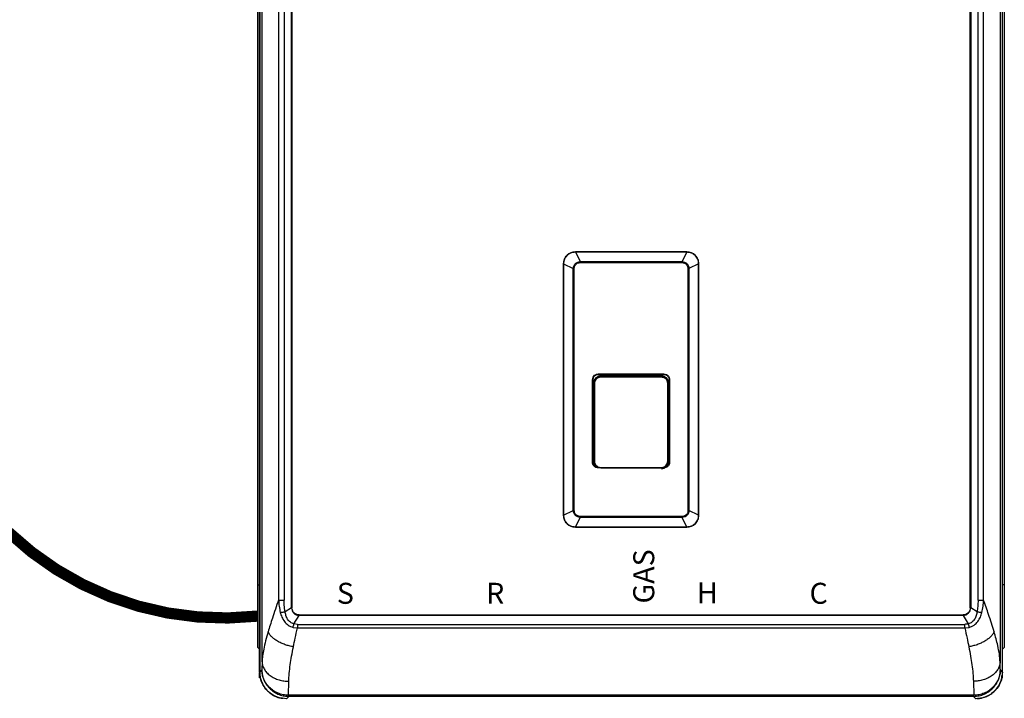
# Model space of a CAD drawing. Units: inches. Extents: x 2.1 to 13.7, y 2 to 8.7.
# Drawn here: x 7.9 to 10.6, y 5.1 to 6.9 of the extents above; entities that cross this region are included whole.
import ezdxf

# ---------------------------------------------------------------- set-up
doc = ezdxf.new("R2010")
doc.units = ezdxf.units.IN
doc.header["$MEASUREMENT"] = 0
doc.linetypes.add('ACAD_ISO02W100', pattern=[15, 12, -3])
doc.styles.add('ROMANS', font='romans.shx')

# ---------------------------------------------------------------- blocks, each defined once
blk = doc.blocks.new('NCB-E QUIK INSTALL MANIFOLD KIT UNIT')
at = {"color": 7, "linetype": 'Continuous', "lineweight": 25}
for p, q in [((-0.991, 0.3734), (-0.991, 1.8674)), ((-0.9907, 1.8674), (-0.9907, -1.1205)), ((-0.9907, 1.8674), (-0.9907, -1.1205)), ((0.9907, 0.1274), (0.9907, 1.8674)), ((0.991, 0.3734), (0.991, 1.8674)), ((-0.9843, -1.0936), (-0.9843, 1.8405)), ((0.9843, 1.8405), (0.9843, -1.0936)), ((-0.9061, -0.9491), (-0.9061, 1.696)), ((-0.9048, 1.696), (-0.9048, -0.9491)), ((0.9048, -0.9491), (0.9048, 1.696)), ((0.9061, 1.696), (0.9061, -0.9491)), ((-0.9403, 1.6754), (-0.9403, -0.9285)), ((-0.9255, 1.6754), (-0.9255, -0.9285)), ((0.9255, -0.9285), (0.9255, 1.6754)), ((0.9403, -0.9285), (0.9403, 1.6754)), ((-0.9955, -0.8879), (-0.9955, 1.6348)), ((0.9955, 1.6348), (0.9955, 0.1274)), ((-0.991, -1.1205), (-0.991, 0.3734)), ((0.991, 0.1274), (0.991, 0.3734)), ((0.9907, -1.1205), (0.9907, 0.1274)), ((0.991, -1.1205), (0.991, 0.1274)), ((0.9955, 0.1274), (0.9955, -0.8879)), ((-0.1487, 0), (-0.1487, -0.0002)), ((0.1487, 0), (-0.1487, 0)), ((0.1487, 0), (0.1487, -0.0002)), ((-0.1485, -0.0002), (-0.1358, -0.0258)), ((-0.1485, -0.0002), (0.1485, -0.0002)), ((0.1485, -0.0002), (0.1358, -0.0258)), ((-0.1802, -0.0315), (-0.1799, -0.0315)), ((-0.1802, -0.0315), (-0.1802, -0.7027)), ((-0.1799, -0.0317), (-0.1544, -0.0445)), ((-0.1799, -0.7026), (-0.1799, -0.0317)), ((-0.1544, -0.6898), (-0.1544, -0.0445)), ((-0.1516, -0.6898), (-0.1516, -0.0445)), ((0.1516, -0.0445), (0.1516, -0.6898)), ((0.1799, -0.0317), (0.1544, -0.0445)), ((0.1544, -0.0445), (0.1544, -0.6898)), ((0.1802, -0.0315), (0.1799, -0.0315)), ((0.1799, -0.0317), (0.1799, -0.7026)), ((0.1802, -0.7027), (0.1802, -0.0315)), ((-0.1028, -0.5608), (-0.1028, -0.341)), ((-0.1015, -0.5608), (-0.1015, -0.341)), ((-0.0874, -0.3256), (0.0874, -0.3256)), ((-0.0874, -0.3269), (0.0874, -0.3269)), ((-0.0809, -0.331), (0.0809, -0.331)), ((0.0811, -0.3329), (0.0817, -0.3323)), ((0.1015, -0.341), (0.1015, -0.5608)), ((0.1028, -0.341), (0.1028, -0.5608)), ((-0.1009, -0.5608), (-0.1009, -0.3483)), ((-0.0998, -0.5588), (-0.0998, -0.3502)), ((-0.0991, -0.3509), (-0.0998, -0.3502)), ((-0.0978, -0.3509), (-0.0991, -0.3509)), ((0.0978, -0.3509), (0.0991, -0.3509)), ((0.0991, -0.3509), (0.0997, -0.3503)), ((0.1009, -0.3483), (0.1009, -0.5608)), ((-0.1009, -0.5608), (-0.1015, -0.5608)), ((-0.0991, -0.5581), (-0.0998, -0.5588)), ((0.0874, -0.5763), (-0.0874, -0.5763)), ((0.0991, -0.5581), (0.0997, -0.5588)), ((0.1009, -0.5608), (0.1015, -0.5608)), ((-0.1802, -0.7027), (-0.1799, -0.7027)), ((-0.1799, -0.7026), (-0.1544, -0.6898)), ((-0.1485, -0.734), (-0.1358, -0.7085)), ((0.1485, -0.734), (0.1358, -0.7085)), ((0.1799, -0.7026), (0.1544, -0.6898)), ((0.1802, -0.7027), (0.1799, -0.7027)), ((-0.1487, -0.7343), (-0.1487, -0.734)), ((-0.1487, -0.7343), (0.1487, -0.7343)), ((0.1485, -0.734), (-0.1485, -0.734)), ((0.1487, -0.7343), (0.1487, -0.734)), ((-0.9955, -0.8879), (-0.991, -0.8879)), ((-0.9955, -1.0546), (-0.9955, -0.8879)), ((0.9955, -0.8879), (0.991, -0.8879)), ((0.9955, -0.8879), (0.9955, -1.0546)), ((-0.9288, -0.9285), (-0.9255, -0.9285)), ((0.9255, -0.9285), (0.9288, -0.9285)), ((-0.9061, -0.9491), (-0.923, -0.9595)), ((-0.9061, -0.9491), (-0.9048, -0.9491)), ((-0.8995, -0.9922), (-0.8856, -0.9696)), ((-0.8856, -0.9683), (-0.8856, -0.9696)), ((-0.8856, -0.9683), (0.8856, -0.9683)), ((0.8856, -0.9696), (-0.8856, -0.9696)), ((0.8856, -0.9696), (0.8856, -0.9683)), ((0.8856, -0.9696), (0.8995, -0.9922)), ((0.9048, -0.9491), (0.9061, -0.9491)), ((0.923, -0.9595), (0.9061, -0.9491)), ((-0.8902, -0.9933), (-0.8995, -0.9922)), ((-0.8902, -0.9933), (-0.8902, -0.9965)), ((-0.8902, -0.9933), (0.8902, -0.9933)), ((0.8902, -0.9965), (0.8902, -0.9933)), ((-0.9016, -1.0013), (-0.8902, -1.0029)), ((-0.8902, -1.0029), (0.8902, -1.0029)), ((0.8902, -1.0029), (0.9016, -1.0013)), ((-0.9955, -1.0546), (-0.991, -1.0591)), ((0.9955, -1.0546), (0.991, -1.0591)), ((-0.991, -1.1356), (-0.991, -1.1227)), ((-0.985, -1.1148), (-0.9907, -1.1205)), ((0.9907, -1.1205), (0.985, -1.1148)), ((0.991, -1.1356), (0.991, -1.122)), ((-0.9889, -1.1356), (-0.991, -1.1356)), ((-0.9143, -1.1825), (-0.9131, -1.1452)), ((0.9131, -1.1452), (0.9143, -1.1825)), ((0.9886, -1.1356), (0.991, -1.1356)), ((-0.9196, -1.1916), (-0.9133, -1.1853)), ((-0.9133, -1.1825), (-0.9143, -1.1825)), ((0.9133, -1.1825), (-0.9133, -1.1825)), ((-0.9133, -1.1825), (-0.9133, -1.1853)), ((0.9133, -1.1853), (-0.9133, -1.1853)), ((0.9143, -1.1825), (0.9133, -1.1825)), ((0.9133, -1.1853), (0.9133, -1.1825)), ((0.9133, -1.1853), (0.9196, -1.1916))]:
    blk.add_line(p, q, dxfattribs=at)
at = {"color": 8, "linetype": 'Continuous', "lineweight": 25}
for p, q in [((0.9907, 0.1274), (0.9907, 1.8674)), ((0.9907, -1.1205), (0.9907, 0.1274)), ((-0.101, -0.341), (-0.1015, -0.341)), ((-0.0874, -0.3269), (-0.0874, -0.3274)), ((-0.0811, -0.3329), (-0.0859, -0.334)), ((0.0859, -0.3338), (0.0811, -0.3329)), ((0.0874, -0.3274), (0.0874, -0.3269)), ((0.101, -0.341), (0.1015, -0.341)), ((-0.0867, -0.5751), (-0.0811, -0.5761)), ((-0.0811, -0.5761), (-0.0811, -0.5762)), ((0.0811, -0.5761), (0.0866, -0.5749)), ((0.0811, -0.5761), (0.0811, -0.5762))]:
    blk.add_line(p, q, dxfattribs=at)
at = {"color": 7, "linetype": 'Continuous', "lineweight": 25, "flags": 128}
for points in [[(-0.0991, -0.3509), (-0.0991, -0.4194), (-0.0991, -0.4648), (-0.0991, -0.511), (-0.0991, -0.5581)], [(-0.0978, -0.3509), (-0.0978, -0.4194), (-0.0978, -0.4648), (-0.0978, -0.511), (-0.0978, -0.5581)], [(0.0978, -0.5581), (0.0978, -0.4857), (0.0978, -0.4399), (0.0978, -0.395), (0.0978, -0.3509)], [(0.0991, -0.5581), (0.0991, -0.4857), (0.0991, -0.4399), (0.0991, -0.395), (0.0991, -0.3509)], [(-0.0978, -0.5581), (-0.098, -0.5581), (-0.0983, -0.5581), (-0.0985, -0.5581), (-0.0987, -0.5581), (-0.0989, -0.5581), (-0.099, -0.5581), (-0.0991, -0.5581), (-0.0991, -0.5581)], [(0.0978, -0.5581), (0.098, -0.5581), (0.0983, -0.5581), (0.0985, -0.5581), (0.0987, -0.5581), (0.0989, -0.5581), (0.099, -0.5581), (0.0991, -0.5581), (0.0991, -0.5581)]]:
    blk.add_lwpolyline(points, dxfattribs=at)
at = {"color": 7, "linetype": 'Continuous', "lineweight": 25}
for centre, radius, start, end in [((-0.1487, -0.0315), 0.0315, 90, 180), ((0.1487, -0.0315), 0.0315, 360, 90), ((-0.0809, -0.3513), 0.0203, 90, 173.4857), ((-0.0671, -0.334), 0.014, 175.78, 181.3353), ((0.0809, -0.3513), 0.0203, 6.5143, 90), ((0.0671, -0.334), 0.014, 358.6647, 4.22), ((-0.0809, -0.558), 0.0203, 186.5143, 219.6732), ((-0.0874, -0.5608), 0.0135, 225.3864, 252.3122), ((-0.0653, -0.5751), 0.0157, 178.8174, 183.7356), ((0.0809, -0.558), 0.0203, 270, 353.4857), ((0.0653, -0.5751), 0.0157, 356.2644, 1.1826), ((0.0874, -0.5608), 0.0135, 288.3285, 314.6136), ((-0.1487, -0.7027), 0.0315, 180, 270), ((0.1487, -0.7027), 0.0315, 270, 360)]:
    blk.add_arc(centre, radius, start, end, dxfattribs=at)
for points, knots in [([(-0.1799, -0.0315), (-0.1795, -0.0274), (-0.1785, -0.0192), (-0.1713, -0.0088), (-0.1609, -0.0016), (-0.1527, -0.0007), (-0.1487, -0.0002)], [0, 0, 0, 0, 0.25117, 0.501566, 0.751178, 1, 1, 1, 1]), ([(-0.1544, -0.0445), (-0.154, -0.0422), (-0.1533, -0.0373), (-0.1489, -0.0311), (-0.1427, -0.0268), (-0.138, -0.0261), (-0.1358, -0.0258)], [0, 0, 0, 0, 0.239477, 0.507408, 0.767346, 1, 1, 1, 1]), ([(-0.1485, -0.0002), (-0.1486, -0.0002), (-0.1486, -0.0002), (-0.1486, -0.0002), (-0.1487, -0.0002)], [0, 0, 0, 0, 0.559809, 1, 1, 1, 1]), ([(-0.1358, -0.0258), (-0.132, -0.0258), (-0.1234, -0.0258), (-0.1088, -0.0258), (-0.0908, -0.0258), (-0.0705, -0.0258), (-0.0498, -0.0258), (-0.0309, -0.0258), (-0.0147, -0.0258), (-0.0004, -0.0258), (0.014, -0.0258), (0.0303, -0.0258), (0.0495, -0.0258), (0.0703, -0.0258), (0.0907, -0.0258), (0.1087, -0.0258), (0.1233, -0.0258), (0.132, -0.0258), (0.1358, -0.0258)], [0, 0, 0, 0, 0.041709, 0.095122, 0.16108, 0.240235, 0.320161, 0.389632, 0.449344, 0.498852, 0.547828, 0.60833, 0.679013, 0.759029, 0.838444, 0.904618, 0.958187, 1, 1, 1, 1]), ([(-0.1358, -0.0258), (-0.1358, -0.0262), (-0.1358, -0.0271), (-0.1358, -0.0281), (-0.1358, -0.0286)], [0, 0, 0, 0, 0.499443, 1, 1, 1, 1]), ([(0.1358, -0.0258), (0.1358, -0.0262), (0.1358, -0.0271), (0.1358, -0.0281), (0.1358, -0.0286)], [0, 0, 0, 0, 0.500259, 1, 1, 1, 1]), ([(0.1358, -0.0258), (0.1381, -0.0262), (0.1429, -0.0269), (0.1491, -0.0313), (0.1533, -0.0375), (0.154, -0.0422), (0.1544, -0.0445)], [0, 0, 0, 0, 0.239701, 0.50862, 0.767567, 1, 1, 1, 1]), ([(0.1485, -0.0002), (0.1486, -0.0002), (0.1486, -0.0002), (0.1486, -0.0002), (0.1487, -0.0002)], [0, 0, 0, 0, 0.559809, 1, 1, 1, 1]), ([(0.1487, -0.0002), (0.1527, -0.0007), (0.1609, -0.0016), (0.1713, -0.0088), (0.1785, -0.0192), (0.1795, -0.0274), (0.1799, -0.0315)], [0, 0, 0, 0, 0.248822, 0.498434, 0.74883, 1, 1, 1, 1]), ([(-0.1799, -0.0315), (-0.1799, -0.0316), (-0.1799, -0.0316), (-0.1799, -0.0316), (-0.1799, -0.0317)], [0, 0, 0, 0, 0.560251, 1, 1, 1, 1]), ([(-0.1544, -0.0445), (-0.1539, -0.0445), (-0.1531, -0.0445), (-0.1521, -0.0445), (-0.1516, -0.0445)], [0, 0, 0, 0, 0.500384, 1, 1, 1, 1]), ([(-0.1516, -0.0445), (-0.1513, -0.0421), (-0.1507, -0.0374), (-0.1464, -0.0322), (-0.1411, -0.0291), (-0.1376, -0.0288), (-0.1358, -0.0286)], [0, 0, 0, 0, 0.279845, 0.569215, 0.7847, 1, 1, 1, 1]), ([(0.1358, -0.0286), (0.1381, -0.0289), (0.1428, -0.0295), (0.1481, -0.0339), (0.1511, -0.0391), (0.1515, -0.0427), (0.1516, -0.0445)], [0, 0, 0, 0, 0.2798479, 0.5694603, 0.7859822, 1, 1, 1, 1]), ([(0.1544, -0.0445), (0.1539, -0.0445), (0.1531, -0.0445), (0.1521, -0.0445), (0.1516, -0.0445)], [0, 0, 0, 0, 0.500012, 1, 1, 1, 1]), ([(0.1799, -0.0317), (0.1799, -0.0316), (0.1799, -0.0316), (0.1799, -0.0316), (0.1799, -0.0315)], [0, 0, 0, 0, 0.559977, 1, 1, 1, 1]), ([(-0.1028, -0.341), (-0.1025, -0.3387), (-0.102, -0.3342), (-0.0978, -0.3291), (-0.0927, -0.3261), (-0.0892, -0.3258), (-0.0874, -0.3256)], [0, 0, 0, 0, 0.279146, 0.559163, 0.780228, 1, 1, 1, 1]), ([(-0.1028, -0.341), (-0.1027, -0.341), (-0.1023, -0.341), (-0.1019, -0.341), (-0.1015, -0.341), (-0.1015, -0.341), (-0.1015, -0.341)], [0, 0, 0, 0, 0.249986, 0.499972, 0.749966, 1, 1, 1, 1]), ([(-0.1015, -0.341), (-0.1013, -0.3392), (-0.101, -0.3365), (-0.0992, -0.3332), (-0.0972, -0.3307), (-0.0945, -0.3287), (-0.0911, -0.3272), (-0.0887, -0.327), (-0.0874, -0.3269)], [0, 0, 0, 0, 0.239472, 0.367126, 0.499705, 0.678359, 0.82141, 1, 1, 1, 1]), ([(-0.0998, -0.3502), (-0.0994, -0.3476), (-0.0988, -0.3423), (-0.0939, -0.3364), (-0.088, -0.3329), (-0.0838, -0.3325), (-0.0817, -0.3322)], [0, 0, 0, 0, 0.279166, 0.558586, 0.779166, 1, 1, 1, 1]), ([(-0.0859, -0.334), (-0.0869, -0.3342), (-0.0904, -0.3348), (-0.0949, -0.3388), (-0.0985, -0.3447), (-0.0989, -0.3489), (-0.0991, -0.3509)], [0, 0, 0, 0, 0.127198, 0.465368, 0.732085, 1, 1, 1, 1]), ([(-0.0811, -0.3343), (-0.0835, -0.3346), (-0.0884, -0.3352), (-0.0939, -0.3397), (-0.0972, -0.3452), (-0.0976, -0.349), (-0.0978, -0.3509)], [0, 0, 0, 0, 0.280658, 0.55941, 0.779222, 1, 1, 1, 1]), ([(-0.0874, -0.3256), (-0.0874, -0.3257), (-0.0874, -0.3259), (-0.0874, -0.3262), (-0.0874, -0.3266), (-0.0874, -0.3268), (-0.0874, -0.3269), (-0.0874, -0.3269), (-0.0874, -0.3269)], [0, 0, 0, 0, 0.131767, 0.260733, 0.500199, 0.739387, 0.868258, 1, 1, 1, 1]), ([(-0.0817, -0.3322), (-0.0512, -0.3323), (0.0032, -0.3323), (0.0577, -0.3323), (0.0817, -0.3323)], [0, 0, 0, 0, 0.559984, 1, 1, 1, 1]), ([(0.0811, -0.3329), (0.0508, -0.3329), (-0.0032, -0.333), (-0.0573, -0.3329), (-0.0811, -0.3329)], [0, 0, 0, 0, 0.559992, 1, 1, 1, 1]), ([(0.0811, -0.3343), (0.0508, -0.3343), (-0.0032, -0.3343), (-0.0573, -0.3343), (-0.0811, -0.3343)], [0, 0, 0, 0, 0.559992, 1, 1, 1, 1]), ([(0.0978, -0.3509), (0.0975, -0.3485), (0.0968, -0.3436), (0.0924, -0.3381), (0.0869, -0.3349), (0.083, -0.3345), (0.0811, -0.3343)], [0, 0, 0, 0, 0.280065, 0.558397, 0.778776, 1, 1, 1, 1]), ([(0.0817, -0.3323), (0.0844, -0.3326), (0.0897, -0.3333), (0.0956, -0.3381), (0.0991, -0.344), (0.0995, -0.3482), (0.0997, -0.3503)], [0, 0, 0, 0, 0.279884, 0.559532, 0.779777, 1, 1, 1, 1]), ([(0.0991, -0.3509), (0.0987, -0.3483), (0.0981, -0.343), (0.0932, -0.3372), (0.0888, -0.3342), (0.0864, -0.3338), (0.0859, -0.3338)], [0, 0, 0, 0, 0.340061, 0.677964, 0.945458, 1, 1, 1, 1]), ([(0.0874, -0.3256), (0.0874, -0.3257), (0.0874, -0.3259), (0.0874, -0.3262), (0.0874, -0.3266), (0.0874, -0.3268), (0.0874, -0.3269), (0.0874, -0.3269), (0.0874, -0.3269)], [0, 0, 0, 0, 0.131779, 0.260645, 0.499685, 0.739143, 0.868147, 1, 1, 1, 1]), ([(0.0874, -0.3256), (0.0897, -0.3259), (0.0942, -0.3265), (0.0993, -0.3306), (0.1023, -0.3357), (0.1027, -0.3392), (0.1028, -0.341)], [0, 0, 0, 0, 0.2792502, 0.5592966, 0.780314, 1, 1, 1, 1]), ([(0.0874, -0.3269), (0.0887, -0.327), (0.0911, -0.3272), (0.0945, -0.3287), (0.0972, -0.3307), (0.0992, -0.3332), (0.101, -0.3365), (0.1013, -0.3392), (0.1015, -0.341)], [0, 0, 0, 0, 0.178922, 0.322068, 0.500205, 0.632821, 0.760505, 1, 1, 1, 1]), ([(0.1028, -0.341), (0.1027, -0.341), (0.1023, -0.341), (0.1019, -0.341), (0.1015, -0.341), (0.1015, -0.341), (0.1015, -0.341)], [0, 0, 0, 0, 0.249986, 0.499972, 0.749966, 1, 1, 1, 1]), ([(-0.0874, -0.5763), (-0.0897, -0.576), (-0.0942, -0.5754), (-0.0993, -0.5713), (-0.1023, -0.5662), (-0.1027, -0.5626), (-0.1028, -0.5608)], [0, 0, 0, 0, 0.27925, 0.559296, 0.780311, 1, 1, 1, 1]), ([(-0.1028, -0.5608), (-0.1027, -0.5608), (-0.1023, -0.5608), (-0.1019, -0.5608), (-0.1015, -0.5608), (-0.1015, -0.5608), (-0.1015, -0.5608)], [0, 0, 0, 0, 0.249986, 0.499972, 0.749966, 1, 1, 1, 1]), ([(-0.0874, -0.5749), (-0.0887, -0.5748), (-0.0911, -0.5746), (-0.0945, -0.5731), (-0.0972, -0.5711), (-0.0992, -0.5686), (-0.101, -0.5653), (-0.1013, -0.5626), (-0.1015, -0.5608)], [0, 0, 0, 0, 0.178922, 0.322068, 0.500205, 0.632821, 0.760505, 1, 1, 1, 1]), ([(-0.0915, -0.5735), (-0.0929, -0.5725), (-0.0962, -0.5704), (-0.0991, -0.565), (-0.0996, -0.5609), (-0.0998, -0.5588)], [0, 0, 0, 0, 0.299934, 0.650044, 1, 1, 1, 1]), ([(-0.0991, -0.5581), (-0.0987, -0.5608), (-0.0981, -0.5661), (-0.0932, -0.5718), (-0.089, -0.5748), (-0.0868, -0.5751), (-0.0867, -0.5751)], [0, 0, 0, 0, 0.350339, 0.700742, 0.97707, 1, 1, 1, 1]), ([(-0.0978, -0.5581), (-0.0975, -0.5606), (-0.0968, -0.5655), (-0.0924, -0.5709), (-0.0869, -0.5742), (-0.083, -0.5746), (-0.0811, -0.5748)], [0, 0, 0, 0, 0.279422, 0.558933, 0.779397, 1, 1, 1, 1]), ([(-0.0874, -0.5763), (-0.0874, -0.5762), (-0.0874, -0.576), (-0.0874, -0.5757), (-0.0874, -0.5753), (-0.0874, -0.5751), (-0.0874, -0.5749), (-0.0874, -0.5749), (-0.0874, -0.5749)], [0, 0, 0, 0, 0.1317799, 0.2606469, 0.4996882, 0.7391479, 0.8681423, 1, 1, 1, 1]), ([(-0.0811, -0.5748), (-0.0508, -0.5748), (0.0032, -0.5748), (0.0573, -0.5748), (0.0811, -0.5748)], [0, 0, 0, 0, 0.559992, 1, 1, 1, 1]), ([(-0.0811, -0.5761), (-0.0508, -0.5761), (0.0032, -0.5761), (0.0573, -0.5761), (0.0811, -0.5761)], [0, 0, 0, 0, 0.559992, 1, 1, 1, 1]), ([(0.0811, -0.5748), (0.0835, -0.5745), (0.0884, -0.5738), (0.0939, -0.5694), (0.0972, -0.5639), (0.0976, -0.56), (0.0978, -0.5581)], [0, 0, 0, 0, 0.279879, 0.559522, 0.779773, 1, 1, 1, 1]), ([(0.0866, -0.5749), (0.0873, -0.5748), (0.0906, -0.5742), (0.0949, -0.5702), (0.0985, -0.5644), (0.0989, -0.5602), (0.0991, -0.5581)], [0, 0, 0, 0, 0.097632, 0.447999, 0.724002, 1, 1, 1, 1]), ([(0.1028, -0.5608), (0.1025, -0.5631), (0.102, -0.5676), (0.0978, -0.5727), (0.0927, -0.5757), (0.0892, -0.5761), (0.0874, -0.5763)], [0, 0, 0, 0, 0.279146, 0.559163, 0.780228, 1, 1, 1, 1]), ([(0.1015, -0.5608), (0.1013, -0.5626), (0.101, -0.5653), (0.0992, -0.5686), (0.0972, -0.5711), (0.0945, -0.5731), (0.0911, -0.5746), (0.0887, -0.5748), (0.0874, -0.5749)], [0, 0, 0, 0, 0.239472, 0.367126, 0.499705, 0.678359, 0.82141, 1, 1, 1, 1]), ([(0.0874, -0.5763), (0.0874, -0.5762), (0.0874, -0.576), (0.0874, -0.5757), (0.0874, -0.5753), (0.0874, -0.5751), (0.0874, -0.5749), (0.0874, -0.5749), (0.0874, -0.5749)], [0, 0, 0, 0, 0.131756, 0.260618, 0.499995, 0.73935, 0.868237, 1, 1, 1, 1]), ([(0.0997, -0.5588), (0.0994, -0.5614), (0.0987, -0.5666), (0.095, -0.5718), (0.0922, -0.5733), (0.0916, -0.5736)], [0, 0, 0, 0, 0.447568, 0.895286, 1, 1, 1, 1]), ([(0.1028, -0.5608), (0.1027, -0.5608), (0.1023, -0.5608), (0.1019, -0.5608), (0.1015, -0.5608), (0.1015, -0.5608), (0.1015, -0.5608)], [0, 0, 0, 0, 0.249986, 0.499972, 0.749966, 1, 1, 1, 1]), ([(-0.1799, -0.7026), (-0.1799, -0.7026), (-0.1799, -0.7027), (-0.1799, -0.7027), (-0.1799, -0.7027)], [0, 0, 0, 0, 0.5594322, 1, 1, 1, 1]), ([(-0.1487, -0.734), (-0.1527, -0.7336), (-0.1609, -0.7326), (-0.1713, -0.7254), (-0.1785, -0.7151), (-0.1795, -0.7069), (-0.1799, -0.7027)], [0, 0, 0, 0, 0.248822, 0.498435, 0.748831, 1, 1, 1, 1]), ([(-0.1358, -0.7085), (-0.1381, -0.7081), (-0.1429, -0.7074), (-0.1491, -0.7029), (-0.1533, -0.6968), (-0.154, -0.692), (-0.1544, -0.6898)], [0, 0, 0, 0, 0.2397012, 0.5086216, 0.7675678, 1, 1, 1, 1]), ([(-0.1544, -0.6898), (-0.1539, -0.6898), (-0.1531, -0.6898), (-0.1521, -0.6898), (-0.1516, -0.6898)], [0, 0, 0, 0, 0.500012, 1, 1, 1, 1]), ([(-0.1358, -0.7057), (-0.1381, -0.7054), (-0.1428, -0.7048), (-0.1481, -0.7004), (-0.1511, -0.6952), (-0.1515, -0.6916), (-0.1516, -0.6898)], [0, 0, 0, 0, 0.279848, 0.569461, 0.785985, 1, 1, 1, 1]), ([(-0.1358, -0.7085), (-0.1358, -0.708), (-0.1358, -0.7072), (-0.1358, -0.7061), (-0.1358, -0.7056)], [0, 0, 0, 0, 0.500248, 1, 1, 1, 1]), ([(0.1358, -0.7085), (0.132, -0.7085), (0.1234, -0.7085), (0.1088, -0.7085), (0.0908, -0.7085), (0.0705, -0.7085), (0.0498, -0.7085), (0.0309, -0.7085), (0.0147, -0.7085), (0.0004, -0.7085), (-0.014, -0.7085), (-0.0303, -0.7085), (-0.0495, -0.7085), (-0.0703, -0.7085), (-0.0907, -0.7085), (-0.1087, -0.7085), (-0.1233, -0.7085), (-0.132, -0.7085), (-0.1358, -0.7085)], [0, 0, 0, 0, 0.041709, 0.095122, 0.16108, 0.240235, 0.320161, 0.389632, 0.449344, 0.498852, 0.547828, 0.60833, 0.679013, 0.759029, 0.838444, 0.904618, 0.958187, 1, 1, 1, 1]), ([(0.1516, -0.6898), (0.1513, -0.6921), (0.1507, -0.6969), (0.1464, -0.7021), (0.1411, -0.7052), (0.1376, -0.7055), (0.1358, -0.7057)], [0, 0, 0, 0, 0.279844, 0.569215, 0.7847, 1, 1, 1, 1]), ([(0.1544, -0.6898), (0.154, -0.6921), (0.1533, -0.697), (0.1489, -0.7032), (0.1427, -0.7074), (0.138, -0.7081), (0.1358, -0.7085)], [0, 0, 0, 0, 0.239477, 0.507407, 0.767346, 1, 1, 1, 1]), ([(0.1358, -0.7085), (0.1358, -0.708), (0.1358, -0.7072), (0.1358, -0.7062), (0.1358, -0.7057)], [0, 0, 0, 0, 0.499453, 1, 1, 1, 1]), ([(0.1799, -0.7027), (0.1795, -0.7069), (0.1785, -0.7151), (0.1713, -0.7254), (0.1609, -0.7326), (0.1527, -0.7336), (0.1487, -0.734)], [0, 0, 0, 0, 0.251169, 0.501565, 0.751178, 1, 1, 1, 1]), ([(0.1544, -0.6898), (0.1539, -0.6898), (0.1531, -0.6898), (0.1521, -0.6898), (0.1516, -0.6898)], [0, 0, 0, 0, 0.500384, 1, 1, 1, 1]), ([(0.1799, -0.7027), (0.1799, -0.7027), (0.1799, -0.7027), (0.1799, -0.7026), (0.1799, -0.7026)], [0, 0, 0, 0, 0.560524, 1, 1, 1, 1]), ([(-0.1487, -0.734), (-0.1486, -0.734), (-0.1486, -0.734), (-0.1486, -0.734), (-0.1485, -0.734)], [0, 0, 0, 0, 0.560218, 1, 1, 1, 1]), ([(0.1485, -0.734), (0.1486, -0.734), (0.1486, -0.734), (0.1486, -0.734), (0.1487, -0.734)], [0, 0, 0, 0, 0.559809, 1, 1, 1, 1]), ([(-0.9403, -0.9285), (-0.9432, -0.9366), (-0.9491, -0.9529), (-0.9586, -0.9818), (-0.9646, -1.0012), (-0.9683, -1.0131)], [0, 0, 0, 0, 0.2776054, 0.5563377, 1, 1, 1, 1]), ([(-0.9403, -0.9285), (-0.94, -0.934), (-0.9392, -0.9451), (-0.9369, -0.9561), (-0.9358, -0.9615)], [0, 0, 0, 0, 0.498909, 1, 1, 1, 1]), ([(-0.9403, -0.9285), (-0.9397, -0.9285), (-0.9383, -0.9285), (-0.9355, -0.9285), (-0.9323, -0.9285), (-0.9299, -0.9285), (-0.9288, -0.9285)], [0, 0, 0, 0, 0.250005, 0.499999, 0.749999, 1, 1, 1, 1]), ([(-0.923, -0.9595), (-0.9238, -0.9537), (-0.9253, -0.9434), (-0.9255, -0.933), (-0.9255, -0.9285)], [0, 0, 0, 0, 0.55989, 1, 1, 1, 1]), ([(0.9255, -0.9285), (0.9254, -0.9343), (0.9252, -0.9447), (0.9237, -0.955), (0.923, -0.9595)], [0, 0, 0, 0, 0.559888, 1, 1, 1, 1]), ([(0.9288, -0.9285), (0.9299, -0.9285), (0.9323, -0.9285), (0.9355, -0.9285), (0.9383, -0.9285), (0.9397, -0.9285), (0.9403, -0.9285)], [0, 0, 0, 0, 0.250001, 0.500001, 0.749995, 1, 1, 1, 1]), ([(0.9358, -0.9615), (0.9369, -0.9561), (0.9392, -0.9451), (0.94, -0.934), (0.9403, -0.9285)], [0, 0, 0, 0, 0.501093, 1, 1, 1, 1]), ([(0.9683, -1.0131), (0.966, -1.0055), (0.9614, -0.9905), (0.9522, -0.9624), (0.9448, -0.9413), (0.9403, -0.9285)], [0, 0, 0, 0, 0.28333, 0.563462, 1, 1, 1, 1]), ([(-0.9358, -0.9615), (-0.9349, -0.9614), (-0.9332, -0.9612), (-0.9299, -0.9607), (-0.9264, -0.9601), (-0.9241, -0.9597), (-0.923, -0.9595)], [0, 0, 0, 0, 0.2456854, 0.4999976, 0.7543107, 1, 1, 1, 1]), ([(-0.9358, -0.9615), (-0.9346, -0.9657), (-0.9321, -0.9743), (-0.9251, -0.9859), (-0.9152, -0.9963), (-0.9062, -0.9996), (-0.9016, -1.0013)], [0, 0, 0, 0, 0.236874, 0.482012, 0.737029, 1, 1, 1, 1]), ([(-0.8995, -0.9922), (-0.9012, -0.9917), (-0.9046, -0.9908), (-0.9106, -0.9869), (-0.9166, -0.98), (-0.9211, -0.9701), (-0.9224, -0.963), (-0.923, -0.9595)], [0, 0, 0, 0, 0.122717, 0.247572, 0.499063, 0.751666, 1, 1, 1, 1]), ([(-0.9061, -0.9491), (-0.9057, -0.9517), (-0.9049, -0.957), (-0.9002, -0.9637), (-0.8936, -0.9684), (-0.8882, -0.9692), (-0.8856, -0.9696)], [0, 0, 0, 0, 0.250554, 0.499335, 0.748528, 1, 1, 1, 1]), ([(-0.8856, -0.9683), (-0.8884, -0.9679), (-0.894, -0.9672), (-0.9003, -0.962), (-0.9041, -0.9557), (-0.9046, -0.9513), (-0.9048, -0.9491)], [0, 0, 0, 0, 0.280193, 0.560255, 0.780209, 1, 1, 1, 1]), ([(0.8856, -0.9696), (0.8882, -0.9692), (0.8936, -0.9684), (0.9002, -0.9637), (0.9049, -0.957), (0.9057, -0.9517), (0.9061, -0.9491)], [0, 0, 0, 0, 0.251471, 0.500663, 0.749444, 1, 1, 1, 1]), ([(0.9048, -0.9491), (0.9044, -0.9519), (0.9037, -0.9575), (0.8985, -0.9638), (0.8922, -0.9676), (0.8878, -0.9681), (0.8856, -0.9683)], [0, 0, 0, 0, 0.2793404, 0.5585462, 0.7789704, 1, 1, 1, 1]), ([(0.923, -0.9595), (0.9224, -0.963), (0.9211, -0.9701), (0.9166, -0.98), (0.9106, -0.9869), (0.9046, -0.9908), (0.9012, -0.9917), (0.8995, -0.9922)], [0, 0, 0, 0, 0.248308, 0.500881, 0.752346, 0.877181, 1, 1, 1, 1]), ([(0.9016, -1.0013), (0.9062, -0.9996), (0.9152, -0.9963), (0.9251, -0.9859), (0.9321, -0.9743), (0.9346, -0.9657), (0.9358, -0.9615)], [0, 0, 0, 0, 0.2629696, 0.5179875, 0.7631257, 1, 1, 1, 1]), ([(0.923, -0.9595), (0.9241, -0.9597), (0.9264, -0.9601), (0.9299, -0.9607), (0.9332, -0.9612), (0.9349, -0.9614), (0.9358, -0.9615)], [0, 0, 0, 0, 0.245689, 0.500002, 0.754315, 1, 1, 1, 1]), ([(-0.9016, -1.0013), (-0.9013, -0.9998), (-0.9006, -0.9969), (-0.8998, -0.9938), (-0.8995, -0.9922)], [0, 0, 0, 0, 0.500004, 1, 1, 1, 1]), ([(-0.8902, -0.9965), (-0.8902, -0.9976), (-0.8902, -0.9998), (-0.8902, -1.0018), (-0.8902, -1.0029)], [0, 0, 0, 0, 0.5000015, 1, 1, 1, 1]), ([(0.8995, -0.9922), (0.8978, -0.9925), (0.8947, -0.9932), (0.8916, -0.9932), (0.8902, -0.9933)], [0, 0, 0, 0, 0.559785, 1, 1, 1, 1]), ([(0.8902, -1.0029), (0.8902, -1.0018), (0.8902, -0.9998), (0.8902, -0.9976), (0.8902, -0.9965)], [0, 0, 0, 0, 0.4999985, 1, 1, 1, 1]), ([(0.8995, -0.9922), (0.8998, -0.9938), (0.9006, -0.9969), (0.9013, -0.9998), (0.9016, -1.0013)], [0, 0, 0, 0, 0.499997, 1, 1, 1, 1]), ([(-0.9683, -1.0131), (-0.9707, -1.0211), (-0.9753, -1.0373), (-0.98, -1.0585), (-0.9832, -1.0773), (-0.9839, -1.0882), (-0.9843, -1.0936)], [0, 0, 0, 0, 0.274893, 0.55356, 0.775521, 1, 1, 1, 1]), ([(-0.9009, -1.0529), (-0.9045, -1.0523), (-0.9119, -1.0509), (-0.9229, -1.0477), (-0.9336, -1.0434), (-0.9435, -1.0383), (-0.9522, -1.0324), (-0.9594, -1.0261), (-0.965, -1.0196), (-0.9672, -1.0152), (-0.9683, -1.0131)], [0, 0, 0, 0, 0.119234, 0.243209, 0.37073, 0.5, 0.629269, 0.756791, 0.880765, 1, 1, 1, 1]), ([(-0.9009, -1.0529), (-0.8993, -1.0453), (-0.896, -1.029), (-0.8922, -1.012), (-0.8902, -1.0029)], [0, 0, 0, 0, 0.465085, 1, 1, 1, 1]), ([(0.8902, -1.0029), (0.8922, -1.012), (0.896, -1.029), (0.8993, -1.0453), (0.9009, -1.0529)], [0, 0, 0, 0, 0.534848, 1, 1, 1, 1]), ([(0.9683, -1.0131), (0.9672, -1.0152), (0.965, -1.0196), (0.9594, -1.0261), (0.9522, -1.0324), (0.9435, -1.0383), (0.9336, -1.0434), (0.9229, -1.0477), (0.9119, -1.0509), (0.9045, -1.0523), (0.9009, -1.0529)], [0, 0, 0, 0, 0.119235, 0.243209, 0.370731, 0.5, 0.62927, 0.756792, 0.880765, 1, 1, 1, 1]), ([(0.9843, -1.0936), (0.9838, -1.0867), (0.9827, -1.0729), (0.9787, -1.052), (0.9738, -1.0321), (0.9702, -1.0194), (0.9683, -1.0131)], [0, 0, 0, 0, 0.285301, 0.566252, 0.784398, 1, 1, 1, 1]), ([(-0.9131, -1.1452), (-0.9128, -1.1383), (-0.9121, -1.1241), (-0.9094, -1.1016), (-0.9057, -1.0779), (-0.9025, -1.0615), (-0.9009, -1.0529)], [0, 0, 0, 0, 0.242753, 0.500658, 0.740833, 1, 1, 1, 1]), ([(0.9009, -1.0529), (0.9025, -1.0615), (0.9057, -1.0779), (0.9094, -1.1016), (0.9121, -1.1241), (0.9128, -1.1383), (0.9131, -1.1452)], [0, 0, 0, 0, 0.259198, 0.499341, 0.757248, 1, 1, 1, 1]), ([(-0.9843, -1.0936), (-0.9844, -1.0977), (-0.9846, -1.1049), (-0.9849, -1.1118), (-0.985, -1.1148)], [0, 0, 0, 0, 0.560286, 1, 1, 1, 1]), ([(-0.9843, -1.0936), (-0.984, -1.0967), (-0.9833, -1.1031), (-0.9792, -1.1126), (-0.9725, -1.1218), (-0.9633, -1.13), (-0.952, -1.1366), (-0.9394, -1.1415), (-0.9263, -1.1445), (-0.9174, -1.145), (-0.9131, -1.1452)], [0, 0, 0, 0, 0.11686, 0.240296, 0.368897, 0.5, 0.631103, 0.759704, 0.88314, 1, 1, 1, 1]), ([(0.9843, -1.0936), (0.984, -1.0967), (0.9833, -1.1031), (0.9792, -1.1126), (0.9725, -1.1218), (0.9633, -1.13), (0.952, -1.1367), (0.9394, -1.1415), (0.9263, -1.1445), (0.9174, -1.145), (0.9131, -1.1452)], [0, 0, 0, 0, 0.11674, 0.240282, 0.368817, 0.5, 0.631184, 0.759718, 0.88326, 1, 1, 1, 1]), ([(0.985, -1.1148), (0.9848, -1.1109), (0.9846, -1.1041), (0.9844, -1.0968), (0.9843, -1.0936)], [0, 0, 0, 0, 0.559687, 1, 1, 1, 1]), ([(-0.9196, -1.1916), (-0.9265, -1.191), (-0.9404, -1.1898), (-0.9595, -1.1805), (-0.974, -1.1675), (-0.9838, -1.1524), (-0.9896, -1.1369), (-0.9903, -1.1259), (-0.9907, -1.1205)], [0, 0, 0, 0, 0.186482, 0.37282, 0.559205, 0.706114, 0.853131, 1, 1, 1, 1]), ([(-0.9904, -1.1234), (-0.9903, -1.1256), (-0.99, -1.1313), (-0.9879, -1.1408), (-0.9836, -1.152), (-0.9767, -1.1634), (-0.9668, -1.1743), (-0.9537, -1.1833), (-0.9404, -1.1892), (-0.9314, -1.19), (-0.9282, -1.1903)], [0, 0, 0, 0, 0.064246, 0.171276, 0.291546, 0.424602, 0.570722, 0.730285, 0.902295, 1, 1, 1, 1]), ([(-0.9143, -1.1825), (-0.919, -1.1822), (-0.9284, -1.1815), (-0.942, -1.1771), (-0.9543, -1.1705), (-0.965, -1.1618), (-0.9736, -1.1515), (-0.98, -1.1399), (-0.9841, -1.1275), (-0.9847, -1.119), (-0.985, -1.1148)], [0, 0, 0, 0, 0.125859, 0.251956, 0.377152, 0.502547, 0.627331, 0.751499, 0.875833, 1, 1, 1, 1]), ([(-0.985, -1.1148), (-0.9848, -1.1179), (-0.9845, -1.1239), (-0.9827, -1.1327), (-0.9794, -1.1424), (-0.9737, -1.1531), (-0.9651, -1.1639), (-0.9544, -1.1729), (-0.9441, -1.1786), (-0.9354, -1.1819), (-0.9263, -1.1845), (-0.9192, -1.185), (-0.9145, -1.1853)], [0, 0, 0, 0, 0.088189, 0.16808, 0.248619, 0.372708, 0.497411, 0.625436, 0.747892, 0.811689, 0.874973, 1, 1, 1, 1]), ([(0.985, -1.1148), (0.9847, -1.119), (0.9841, -1.1275), (0.98, -1.1399), (0.9736, -1.1515), (0.965, -1.1618), (0.9543, -1.1705), (0.942, -1.1771), (0.9284, -1.1815), (0.919, -1.1822), (0.9143, -1.1825)], [0, 0, 0, 0, 0.124167, 0.248501, 0.372669, 0.497454, 0.622849, 0.748045, 0.874141, 1, 1, 1, 1]), ([(0.9145, -1.1853), (0.9192, -1.185), (0.9286, -1.1843), (0.9421, -1.1797), (0.9544, -1.1729), (0.9651, -1.1639), (0.9737, -1.1531), (0.9794, -1.1424), (0.9827, -1.1327), (0.9845, -1.1239), (0.9848, -1.1179), (0.985, -1.1148)], [0, 0, 0, 0, 0.12505, 0.251983, 0.374461, 0.502505, 0.627229, 0.751339, 0.831895, 0.911801, 1, 1, 1, 1]), ([(0.9907, -1.1205), (0.9901, -1.1274), (0.9889, -1.1413), (0.9796, -1.1604), (0.9666, -1.1749), (0.9515, -1.1847), (0.936, -1.1905), (0.925, -1.1912), (0.9196, -1.1916)], [0, 0, 0, 0, 0.186187, 0.372539, 0.559218, 0.706189, 0.852833, 1, 1, 1, 1]), ([(0.9225, -1.1913), (0.9247, -1.1912), (0.9304, -1.1909), (0.9399, -1.1888), (0.9511, -1.1845), (0.9625, -1.1776), (0.9734, -1.1677), (0.9824, -1.1546), (0.9883, -1.1413), (0.9891, -1.1324), (0.9894, -1.1291)], [0, 0, 0, 0, 0.064441, 0.171891, 0.291665, 0.42505, 0.57114, 0.730515, 0.902913, 1, 1, 1, 1]), ([(-0.9145, -1.1853), (-0.9145, -1.1852), (-0.9144, -1.1848), (-0.9143, -1.1833), (-0.9143, -1.1825)], [0, 0, 0, 0, 0.499992, 1, 1, 1, 1]), ([(-0.9145, -1.1853), (-0.9143, -1.1853), (-0.9139, -1.1853), (-0.9134, -1.1853), (-0.9133, -1.1853)], [0, 0, 0, 0, 0.560024, 1, 1, 1, 1]), ([(0.9133, -1.1853), (0.9135, -1.1853), (0.9139, -1.1853), (0.9143, -1.1853), (0.9145, -1.1853)], [0, 0, 0, 0, 0.559966, 1, 1, 1, 1]), ([(0.9145, -1.1853), (0.9145, -1.1852), (0.9144, -1.1848), (0.9143, -1.1833), (0.9143, -1.1825)], [0, 0, 0, 0, 0.4999998, 1, 1, 1, 1])]:
    blk.add_open_spline(points, degree=3, knots=knots, dxfattribs=at)
for points in [[(-0.1358, -0.0286), (-0.0905, -0.0286), (0, -0.0286), (0.0905, -0.0286), (0.1358, -0.0286)], [(0.1358, -0.7056), (0.0905, -0.7056), (0, -0.7056), (-0.0905, -0.7056), (-0.1358, -0.7056)]]:
    blk.add_open_spline(points, degree=3, dxfattribs=at)
blk = doc.blocks.new('B1')
blk.add_blockref('NCB-E QUIK INSTALL MANIFOLD KIT UNIT', (0, 0))
at = {"insert": (0.0057, -0.9378), "char_height": 0.05599, "attachment_point": 1, "rotation": 90, "style": 'ROMANS'}
blk.add_mtext_dynamic_manual_height_columns('GAS', width=0.506299, gutter_width=1, heights=[0], dxfattribs=at)
at = {"char_height": 0.056, "attachment_point": 1, "style": 'ROMANS'}
for s, insert in [('S', (-0.785, -0.8825)), ('R', (-0.3867, -0.8825)), ('H', (0.1755, -0.8811)), ('C', (0.4759, -0.8825))]:
    blk.add_mtext_dynamic_manual_height_columns(s, width=0.506299, gutter_width=1, heights=[0], dxfattribs=dict(at, insert=insert))

msp = doc.modelspace()

# ---------------------------------------------------------------- linework, layer by layer
at = {"linetype": 'ACAD_ISO02W100', "ltscale": 0.009, "const_width": 0.03}
msp.add_lwpolyline([(7.6636, 6.017, 0.406714), (8.5801, 5.3029)], format="xyb", dxfattribs=at)

# ---------------------------------------------------------------- block references
msp.add_blockref('B1', (9.5757, 6.2742))

doc.saveas('drawing.dxf')
